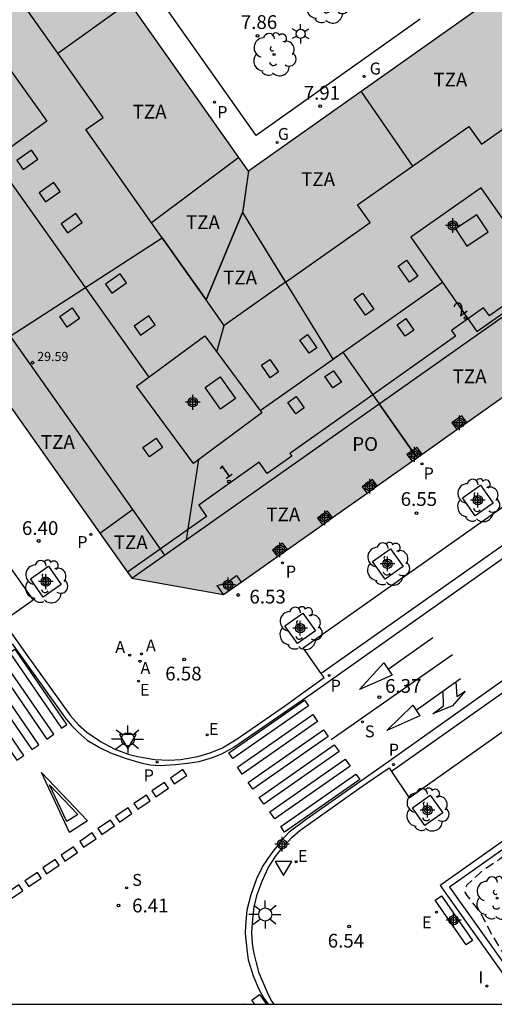
# Model space of a CAD drawing. Units: metres. Extents: x 580293 to 580648, y 4795789 to 4796041.
# Drawn here: x 580475 to 580501, y 4795790 to 4795844 of the extents above; entities that cross this region are included whole.
import ezdxf
from ezdxf.enums import TextEntityAlignment as Align

# ---------------------------------------------------------------- set-up
doc = ezdxf.new("R2010")
doc.units = ezdxf.units.M
doc.header["$MEASUREMENT"] = 0
doc.linetypes.add('TRAZOS_NORMALES', pattern=[0.75, 0.5, -0.25])
for name, color, linetype in [('010106', 9, 'Continuous'), ('020195', 30, 'TRAZOS_NORMALES'), ('020204', 9, 'Continuous'), ('020308', 9, 'Continuous'), ('060108', 9, 'Continuous'), ('060113', 4, 'Continuous'), ('060124', 9, 'Continuous'), ('060144', 9, 'Continuous'), ('070105', 6, 'Continuous'), ('070117', 9, 'Continuous'), ('080104', 9, 'Continuous'), ('080106', 1, 'Continuous'), ('080109', 9, 'Continuous'), ('080110', 9, 'Continuous'), ('080118', 9, 'Continuous'), ('080201', 9, 'Continuous'), ('080202', 9, 'Continuous'), ('080303', 9, 'Continuous'), ('080308', 9, 'Continuous'), ('080311', 9, 'Continuous'), ('080315', 9, 'Continuous'), ('100101', 9, 'Continuous'), ('100202', 3, 'Continuous'), ('200205', 4, 'Continuous'), ('200305', 4, 'Continuous'), ('210201', 9, 'Continuous'), ('210204', 9, 'Continuous'), ('210205', 4, 'Continuous'), ('210301', 9, 'Continuous'), ('210304', 9, 'Continuous'), ('210305', 4, 'Continuous'), ('220205', 1, 'Continuous'), ('220207', 9, 'Continuous'), ('220305', 1, 'Continuous'), ('220307', 9, 'Continuous'), ('230204', 9, 'Continuous'), ('230304', 9, 'Continuous'), ('250203', 9, 'Continuous'), ('250206', 9, 'Continuous'), ('260101', 9, 'Continuous'), ('260205', 9, 'Continuous'), ('270204', 9, 'Continuous'), ('270304', 9, 'Continuous'), ('990501', 21, 'Continuous'), ('C_Edificios', 5, 'Continuous'), ('Centroides', 1, 'Continuous')]:
    doc.layers.add(name, color=color, linetype=linetype)
doc.layers.add('080111', color=7, linetype='Continuous', lineweight=30)
doc.styles.add('ARIAL', font='arial.ttf', dxfattribs={"height": 1})
doc.styles.add('ARIALI', font='ariali.ttf', dxfattribs={"height": 1})
doc.styles.add('ROMANS', font='romans__.ttf', dxfattribs={"height": 1})
doc.styles.get("Standard").update_dxf_attribs({"font": 'arial.ttf'})

# ---------------------------------------------------------------- blocks, each defined once
blk = doc.blocks.new('REIND')
blk.add_circle((0, 0), 0.055)
blk = doc.blocks.new('SETRA')
at = {"linetype": 'Continuous'}
blk.add_lwpolyline([(0.451, 0.26), (-0.45, 0.26), (-0.001, -0.52)], close=True, dxfattribs=at)
blk = doc.blocks.new('ABAS')
blk.add_circle((0, 0), 0.055)
blk = doc.blocks.new('PLUVI3')
blk.add_circle((0, 0), 0.055)
blk = doc.blocks.new('ARBOL')
blk.add_circle((0, 0), 0.0587)
for centre, radius, start, end in [((-0.28, 0.855), 0.3, 359.2878, 173.6078), ((0.097, 0.97), 0.21, 23.1565, 160.4665), ((0.438, 0.881), 0.24, 301.578, 139.328), ((-0.564, 0.381), 0.532, 92.28, 254.58), ((0.656, 0.288), 0.443, 319.8556, 114.7656), ((-0.091, 0.321), 0.12, 119.14, 310.56), ((0.819, -0.249), 0.383, 235.5275, 62.0275), ((-0.556, -0.339), 0.555, 142.64, 266.54), ((-0.039, -0.384), 0.21, 189.64, 323.88), ((-0.301, -0.676), 0.45, 213.78, 295.32), ((0.299, -0.624), 0.532, 224.67, 0.24)]:
    blk.add_arc(centre, radius, start, end)
blk = doc.blocks.new('FAROLJ')
for p, q in [((-0.215, 0.124), (-0.458, 0.264)), ((0, 0.248), (0, 0.528)), ((0.215, 0.124), (0.458, 0.264)), ((-0.215, -0.124), (-0.458, -0.264)), ((0, -0.248), (0, -0.528)), ((0.215, -0.124), (0.458, -0.264))]:
    blk.add_line(p, q)
blk.add_circle((0, 0), 0.248)
blk = doc.blocks.new('BloquePortal')
blk.add_circle((0, 0), 0.075)
at = {"flags": 5}
blk.add_attdef('INDICE', text='', height=0.75, dxfattribs=at).set_placement((0, 0), align=Align.MIDDLE_CENTER)
blk = doc.blocks.new('FAROLA')
for p, q in [((0, 0.355), (0, 0.755)), ((-0.355, 0), (-0.895, 0)), ((-0.63, 0.51), (-0.255, 0.245)), ((0.605, 0.49), (0.276, 0.223)), ((0.355, 0), (0.855, 0)), ((-0.65, -0.52), (-0.255, -0.24)), ((0, -0.355), (0, -0.755)), ((0.585, -0.52), (0.256, -0.246))]:
    blk.add_line(p, q)
blk.add_circle((0, 0), 0.355)
blk = doc.blocks.new('PLUVI1')
blk.add_circle((0, 0), 0.055)
blk = doc.blocks.new('PUNTO')
blk.add_circle((0, 0), 0.075)
blk = doc.blocks.new('REGELE')
blk.add_circle((0, 0), 0.055)
blk = doc.blocks.new('COTAPU')
blk.add_circle((0, 0), 0.075)
blk = doc.blocks.new('SANEA')
blk.add_circle((0, 0), 0.055)
blk = doc.blocks.new('REGAS')
blk.add_circle((0, 0), 0.055)
blk = doc.blocks.new('REGALU')
blk.add_circle((0, 0), 0.055)
blk = doc.blocks.new('Centroide')
for points in [[(0.402, 0), (-0.402, 0)], [(0, -0.402), (0, 0.402)]]:
    blk.add_lwpolyline(points)
for radius in [0.256, 0.159]:
    blk.add_circle((0, 0), radius)

msp = doc.modelspace()

# ---------------------------------------------------------------- hatches: boundary and pattern name
at = {"layer": '990501'}
msp.add_hatch(color=256, dxfattribs=at).paths.add_polyline_path([(580529.78, 4795900.243), (580529.33, 4795899.971), (580528.094, 4795901.669), (580528.532, 4795901.987), (580522.974, 4795909.853), (580518.323, 4795916.415), (580503.619, 4795905.975), (580531.266, 4795866.811), (580517.78, 4795857.23), (580518.092, 4795856.797), (580518.336, 4795856.972), (580519, 4795856.055), (580518.905, 4795855.934), (580521.085, 4795852.922), (580520.892, 4795852.771), (580521.219, 4795852.354), (580520.809, 4795852.033), (580516.831, 4795849.565), (580515.449, 4795848.266), (580513.397, 4795846.759), (580513.464, 4795846.665), (580512.134, 4795845.716), (580512.059, 4795845.821), (580510.062, 4795844.457), (580508.313, 4795843.548), (580506.471, 4795842.09), (580504.629, 4795840.631), (580504.412, 4795840.476), (580504.196, 4795840.321), (580503.908, 4795840.718), (580503.768, 4795840.621), (580500.942, 4795844.717), (580500.99, 4795844.75), (580501.039, 4795844.784), (580500.739, 4795845.197), (580487.243, 4795835.676), (580459.562, 4795874.883), (580444.807, 4795864.445), (580449.465, 4795857.871), (580455.056, 4795849.897), (580455.577, 4795850.262), (580456.778, 4795848.549), (580456.28, 4795848.155), (580463.692, 4795837.697), (580464.201, 4795838.057), (580465.414, 4795836.344), (580464.915, 4795835.958), (580480.285, 4795814.306), (580480.884, 4795813.457), (580485.887, 4795812.568), (580553.541, 4795860.382), (580553.989, 4795862.839), (580554.436, 4795865.294), (580538.464, 4795887.939), (580537.965, 4795887.628), (580536.645, 4795889.211), (580537.218, 4795889.688)], flags=0)

# ---------------------------------------------------------------- linework, layer by layer
at = {"layer": '010106'}
msp.add_lwpolyline([(580294.247, 4795790.224), (580644.237, 4795790.217), (580644.242, 4796040.21), (580294.252, 4796040.217)], close=True, dxfattribs=at)
at = {"layer": '020195', "elevation": 7.14, "flags": 128}
msp.add_lwpolyline([(580515.086, 4795808.512), (580514.745, 4795807.991), (580514.579, 4795807.862), (580513.701, 4795807.226), (580512.781, 4795806.585), (580511.825, 4795805.962), (580510.94, 4795805.386), (580509.999, 4795804.803), (580509.136, 4795804.263), (580508.256, 4795803.539), (580507.343, 4795802.88), (580506.523, 4795802.29), (580505.991, 4795801.887), (580505.101, 4795801.219), (580504.171, 4795800.517), (580503.288, 4795799.917), (580502.466, 4795799.306), (580501.673, 4795798.669), (580500.944, 4795798.117), (580499.966, 4795797.461), (580499.176, 4795796.723), (580499.082, 4795796.541), (580499.052, 4795796.339), (580499.169, 4795796.149), (580499.331, 4795795.958), (580499.967, 4795795.098), (580500.513, 4795794.051), (580501.119, 4795793.055), (580501.482, 4795792.468), (580502.067, 4795791.701), (580502.33, 4795791.337), (580502.596, 4795790.966), (580502.849, 4795790.64), (580503.099, 4795790.22)], dxfattribs=at)
at = {"layer": '060108', "flags": 128}
for points in [[(580441.866, 4795856.941), (580443.277, 4795857.959), (580475.485, 4795812.259), (580474.135, 4795811.304)], [(580491.221, 4795808.258), (580490.229, 4795809.669), (580502.312, 4795818.193), (580538.105, 4795843.473), (580554.671, 4795855.132), (580555.632, 4795853.747)], [(580495.061, 4795802.918), (580496.02, 4795801.485), (580521.57, 4795819.571), (580548.211, 4795838.35), (580556.649, 4795844.339), (580560.479, 4795846.989), (580559.429, 4795848.444)], [(580474.135, 4795811.304), (580473.854, 4795811.106), (580475.082, 4795809.378), (580477.522, 4795805.961), (580477.965, 4795805.463), (580478.428, 4795805.064), (580479.159, 4795804.554), (580479.915, 4795804.154), (580480.674, 4795803.871), (580481.185, 4795803.741), (580482.131, 4795803.569), (580482.895, 4795803.531), (580483.548, 4795803.58), (580484.483, 4795803.733), (580485.154, 4795803.941), (580485.836, 4795804.21), (580486.629, 4795804.7), (580489.207, 4795806.489), (580490.023, 4795807.063), (580491.371, 4795808.044), (580491.221, 4795808.258)], [(580488.652, 4795790.22), (580488.491, 4795790.451), (580488.269, 4795790.894), (580488.099, 4795791.279), (580487.837, 4795791.912), (580487.678, 4795792.476), (580487.545, 4795793.056), (580487.472, 4795793.533), (580487.427, 4795794.146), (580487.483, 4795794.855), (580487.565, 4795795.539), (580487.721, 4795796.204), (580488.001, 4795796.94), (580488.325, 4795797.654), (580488.727, 4795798.278), (580489.121, 4795798.789), (580489.631, 4795799.33), (580490.042, 4795799.704), (580493.261, 4795801.978), (580493.732, 4795802.296), (580494.925, 4795803.122), (580495.061, 4795802.918)]]:
    msp.add_lwpolyline(points, dxfattribs=at)
at = {"layer": '060113', "flags": 128}
for points in [[(580555.632, 4795853.747), (580515.149, 4795825.13), (580499.472, 4795814.077), (580491.221, 4795808.258)], [(580474.338, 4795809.883), (580477.244, 4795805.84), (580477.579, 4795805.424), (580477.943, 4795805.059), (580478.44, 4795804.635), (580479.142, 4795804.201), (580479.705, 4795803.933), (580480.573, 4795803.619), (580481.372, 4795803.392), (580481.873, 4795803.289), (580482.43, 4795803.253), (580483.246, 4795803.291), (580483.922, 4795803.363), (580484.557, 4795803.47), (580485.278, 4795803.68), (580485.786, 4795803.877), (580486.442, 4795804.245), (580490.718, 4795807.192), (580516.534, 4795825.437), (580528.617, 4795833.937), (580540.432, 4795842.27), (580555.612, 4795852.966)], [(580559.106, 4795848.847), (580540.738, 4795835.887), (580528.552, 4795827.275), (580517.971, 4795819.803), (580494.602, 4795803.241), (580490.399, 4795800.301), (580489.472, 4795799.599), (580489.052, 4795799.154), (580488.472, 4795798.402), (580488.026, 4795797.767), (580487.687, 4795797.061), (580487.38, 4795796.197), (580487.161, 4795795.359), (580487.088, 4795794.514), (580487.067, 4795794.084), (580487.154, 4795793.233), (580487.229, 4795792.641), (580487.498, 4795791.776), (580487.812, 4795791.039), (580488.089, 4795790.559), (580488.318, 4795790.22)], [(580559.429, 4795848.444), (580547.371, 4795839.869), (580515.926, 4795817.654), (580495.061, 4795802.918)]]:
    msp.add_lwpolyline(points, dxfattribs=at)
at = {"layer": '060124', "flags": 128}
msp.add_lwpolyline([(580496.621, 4795843.957), (580487.674, 4795837.612), (580470.254, 4795862.236), (580469.081, 4795861.401)], dxfattribs=at)
at = {"layer": '060144', "flags": 128}
msp.add_lwpolyline([(580528.284, 4795790.219), (580529.907, 4795790.99), (580533.314, 4795793.723), (580530.232, 4795796.866), (580536.186, 4795803.146), (580541.58, 4795802.088), (580541.94, 4795798.789), (580548.211, 4795796.928), (580558.671, 4795803.08), (580561.909, 4795812.224), (580556.557, 4795816.671), (580559.543, 4795825.047), (580566.611, 4795827.579), (580569.964, 4795833.581), (580569.2, 4795834.099), (580570.121, 4795835.8), (580564.4, 4795843.822), (580557.181, 4795838.67), (580543.371, 4795828.917), (580526.007, 4795816.674), (580510.248, 4795805.55), (580497.708, 4795796.694), (580502.322, 4795790.22)], dxfattribs=at)
at = {"layer": '070105', "flags": 128}
for points in [[(580569.271, 4795833.33), (580568.607, 4795833.781), (580569.685, 4795835.773), (580564.314, 4795843.305), (580557.394, 4795838.368), (580543.585, 4795828.614), (580526.221, 4795816.371), (580510.462, 4795805.247), (580498.225, 4795796.606), (580502.777, 4795790.22)], [(580497.777, 4795796.133), (580499.471, 4795793.692), (580499.14, 4795793.463), (580497.446, 4795795.904), (580497.777, 4795796.133)]]:
    msp.add_lwpolyline(points, dxfattribs=at)
at = {"layer": '070117', "flags": 128}
for points in [[(580499.176, 4795821.96), (580498.902, 4795822.318), (580498.348, 4795821.93), (580498.624, 4795821.57)], [(580496.727, 4795820.229), (580496.449, 4795820.592), (580496.19, 4795820.41)], [(580496.19, 4795820.41), (580495.895, 4795820.204), (580496.175, 4795819.839)], [(580494.279, 4795818.499), (580494.015, 4795818.843), (580493.461, 4795818.455), (580493.727, 4795818.109)], [(580491.832, 4795816.77), (580491.565, 4795817.117), (580491.011, 4795816.729), (580491.28, 4795816.38)], [(580489.377, 4795815.035), (580489.111, 4795815.382), (580488.557, 4795814.994), (580488.825, 4795814.645)], [(580485.887, 4795812.568), (580485.54, 4795813.058), (580486.044, 4795813.218), (580486.599, 4795813.611), (580486.854, 4795813.252)]]:
    msp.add_lwpolyline(points, dxfattribs=at)
at = {"layer": '080104', "flags": 128}
for points in [[(580508.767, 4795833.649), (580508.683, 4795833.592), (580508.579, 4795833.738), (580502.326, 4795829.301), (580502.404, 4795829.191), (580500.432, 4795827.791), (580500.399, 4795827.768), (580500.08, 4795828.216), (580498.324, 4795826.97), (580498.545, 4795826.659), (580494.036, 4795823.465)], [(580494.036, 4795823.465), (580493.736, 4795823.252), (580489.512, 4795820.265), (580489.609, 4795820.127), (580488.265, 4795819.183), (580487.834, 4795819.797), (580484.531, 4795817.446), (580484.963, 4795816.833), (580480.647, 4795813.793)]]:
    msp.add_lwpolyline(points, dxfattribs=at)
at = {"layer": '080106', "flags": 128}
for points in [[(580474.603, 4795836.244), (580474.946, 4795835.754), (580475.747, 4795836.315), (580475.404, 4795836.805), (580474.603, 4795836.244)], [(580475.817, 4795834.486), (580476.16, 4795833.996), (580476.961, 4795834.557), (580476.618, 4795835.047), (580475.817, 4795834.486)], [(580477.017, 4795832.802), (580477.36, 4795832.312), (580478.161, 4795832.873), (580477.818, 4795833.363), (580477.017, 4795832.802)], [(580499.172, 4795831.58), (580500.338, 4795832.352), (580499.713, 4795833.295), (580498.547, 4795832.523), (580499.172, 4795831.58)], [(580496.499, 4795829.935), (580496.036, 4795829.607), (580495.416, 4795830.484), (580495.879, 4795830.811), (580496.499, 4795829.935)], [(580479.437, 4795829.506), (580479.778, 4795829.017), (580480.58, 4795829.577), (580480.238, 4795830.067), (580479.437, 4795829.506)], [(580494.092, 4795828.136), (580493.629, 4795827.808), (580493.009, 4795828.685), (580493.472, 4795829.012), (580494.092, 4795828.136)], [(580477.618, 4795828.21), (580478.023, 4795827.637), (580477.354, 4795827.164), (580476.949, 4795827.738), (580477.618, 4795828.21)], [(580481.01, 4795827.208), (580481.353, 4795826.718), (580482.154, 4795827.279), (580481.811, 4795827.769), (580481.01, 4795827.208)], [(580495.362, 4795827.29), (580495.836, 4795827.623), (580496.274, 4795827.001), (580495.8, 4795826.668), (580495.362, 4795827.29)], [(580490.971, 4795826.033), (580490.558, 4795825.741), (580490.052, 4795826.457), (580490.465, 4795826.749), (580490.971, 4795826.033)], [(580488.887, 4795824.723), (580488.43, 4795824.4), (580487.951, 4795825.077), (580488.408, 4795825.401), (580488.887, 4795824.723)], [(580491.424, 4795824.463), (580491.88, 4795824.784), (580492.317, 4795824.163), (580491.861, 4795823.842), (580491.424, 4795824.463)], [(580485.697, 4795824.448), (580486.537, 4795823.263), (580485.716, 4795822.68), (580484.875, 4795823.864), (580485.697, 4795824.448)], [(580489.387, 4795823.052), (580489.843, 4795823.373), (580490.28, 4795822.752), (580489.824, 4795822.431), (580489.387, 4795823.052)], [(580482.202, 4795821.098), (580482.556, 4795820.597), (580481.839, 4795820.091), (580481.485, 4795820.592), (580482.202, 4795821.098)]]:
    msp.add_lwpolyline(points, dxfattribs=at)
at = {"layer": '080109', "flags": 128}
for points in [[(580473.353, 4795836.325), (580481.815, 4795824.434)], [(580487.884, 4795822.617), (580497.844, 4795829.608)], [(580485.518, 4795825.82), (580485.915, 4795827.248)], [(580483.861, 4795815.555), (580484.537, 4795819.946)]]:
    msp.add_lwpolyline(points, dxfattribs=at)
at = {"layer": '080110', "flags": 128}
for points in [[(580476.839, 4795842.098), (580474.259, 4795845.753), (580473.318, 4795845.089), (580469.775, 4795850.107)], [(580476.839, 4795842.098), (580480.741, 4795844.886)], [(580467.963, 4795839.401), (580472.936, 4795842.986), (580476.238, 4795838.405), (580471.265, 4795834.82), (580467.963, 4795839.401)], [(580481.955, 4795832.857), (580478.37, 4795837.934), (580479.311, 4795838.599), (580476.839, 4795842.098)], [(580493.412, 4795839.979), (580496.199, 4795835.943)], [(580496.199, 4795835.943), (580499.279, 4795838.112), (580499.963, 4795837.141), (580504.206, 4795840.13), (580509.024, 4795833.29)], [(580486.721, 4795836.415), (580481.955, 4795832.857)], [(580487.243, 4795835.676), (580486.937, 4795833.478), (580486.913, 4795833.42)], [(580489.265, 4795829.608), (580493.891, 4795832.866), (580493.208, 4795833.836), (580496.199, 4795835.943)], [(580496.114, 4795832.075), (580499.723, 4795826.928), (580503.561, 4795829.619), (580499.952, 4795834.765), (580496.114, 4795832.075)], [(580486.913, 4795833.42), (580484.929, 4795828.644)], [(580486.913, 4795833.42), (580489.265, 4795829.608)], [(580484.929, 4795828.644), (580481.955, 4795832.857)], [(580489.265, 4795829.608), (580485.915, 4795827.248), (580484.929, 4795828.644)], [(580494.384, 4795822.972), (580501.653, 4795828.095)], [(580474.23, 4795826.665), (580480.906, 4795817.21)], [(580481.137, 4795823.933), (580484.873, 4795826.693), (580487.979, 4795822.488), (580484.243, 4795819.728), (580481.137, 4795823.933)], [(580482.668, 4795814.715), (580494.384, 4795822.972)], [(580496.183, 4795820.42), (580494.384, 4795822.972)], [(580479.138, 4795815.922), (580480.906, 4795817.21)], [(580480.906, 4795817.21), (580482.668, 4795814.715)], [(580480.884, 4795813.457), (580482.668, 4795814.715)]]:
    msp.add_lwpolyline(points, dxfattribs=at)
at = {"layer": '080111', "flags": 128}
for points in [[(580487.243, 4795835.676), (580474.687, 4795853.461)], [(580499.796, 4795844.532), (580487.243, 4795835.676)], [(580472.367, 4795825.461), (580480.285, 4795814.306), (580480.647, 4795813.793)], [(580499.176, 4795821.96), (580501.101, 4795823.321)], [(580496.727, 4795820.229), (580498.624, 4795821.57)], [(580498.624, 4795821.57), (580499.176, 4795821.96)], [(580496.175, 4795819.839), (580496.453, 4795820.036)], [(580496.453, 4795820.036), (580496.727, 4795820.229)], [(580494.279, 4795818.499), (580496.175, 4795819.839)], [(580493.727, 4795818.109), (580494.279, 4795818.499)], [(580491.832, 4795816.77), (580493.727, 4795818.109)], [(580491.28, 4795816.38), (580491.832, 4795816.77)], [(580489.377, 4795815.035), (580491.28, 4795816.38)], [(580486.854, 4795813.252), (580488.825, 4795814.645)], [(580488.825, 4795814.645), (580489.377, 4795815.035)], [(580480.647, 4795813.793), (580480.884, 4795813.457), (580485.887, 4795812.568)], [(580485.887, 4795812.568), (580486.854, 4795813.252)]]:
    msp.add_lwpolyline(points, dxfattribs=at)
at = {"layer": '080118', "flags": 128}
for points in [[(580487.243, 4795835.676), (580486.913, 4795833.42)], [(580472.367, 4795825.461), (580482.537, 4795832.034), (580484.929, 4795828.644), (580486.913, 4795833.42)], [(580486.913, 4795833.42), (580491.858, 4795825.406), (580492.4, 4795825.787), (580494.036, 4795823.465)], [(580494.036, 4795823.465), (580496.19, 4795820.41)], [(580496.19, 4795820.41), (580496.453, 4795820.036)]]:
    msp.add_lwpolyline(points, dxfattribs=at)
at = {"layer": '100101', "flags": 128}
for points in [[(580498.939, 4795817.846), (580499.916, 4795818.539), (580500.609, 4795817.562), (580499.632, 4795816.869), (580498.939, 4795817.846)], [(580494.019, 4795814.38), (580494.996, 4795815.073), (580495.689, 4795814.096), (580494.712, 4795813.403), (580494.019, 4795814.38)], [(580477.023, 4795813.128), (580476.039, 4795812.436), (580475.347, 4795813.42), (580476.331, 4795814.112), (580477.023, 4795813.128)], [(580489.239, 4795810.87), (580490.216, 4795811.563), (580490.909, 4795810.586), (580489.932, 4795809.893), (580489.239, 4795810.87)], [(580496.194, 4795800.941), (580497.167, 4795801.629), (580497.856, 4795800.656), (580496.883, 4795799.968), (580496.194, 4795800.941)]]:
    msp.add_lwpolyline(points, dxfattribs=at)
at = {"layer": '260101', "flags": 128}
for points in [[(580494.874, 4795808.495), (580497.313, 4795810.231)], [(580474.215, 4795809.397), (580477.044, 4795805.284), (580477.338, 4795805.486), (580474.509, 4795809.599), (580474.215, 4795809.397)], [(580491.758, 4795804.659), (580498.382, 4795809.293)], [(580473.401, 4795808.806), (580476.233, 4795804.688), (580476.616, 4795804.951), (580473.784, 4795809.069), (580473.401, 4795808.806)], [(580494.646, 4795808.838), (580495.09, 4795808.169), (580493.311, 4795807.394), (580494.646, 4795808.838)], [(580472.585, 4795808.229), (580475.417, 4795804.111), (580475.8, 4795804.374), (580472.968, 4795808.492), (580472.585, 4795808.229)], [(580471.763, 4795807.647), (580474.595, 4795803.529), (580474.978, 4795803.792), (580472.146, 4795807.91), (580471.763, 4795807.647)], [(580496.395, 4795806.264), (580498.828, 4795807.996)], [(580498.566, 4795807.81), (580498.621, 4795807.017), (580499.08, 4795807.297), (580498.394, 4795806.508), (580497.304, 4795806.062), (580497.895, 4795806.506), (580497.872, 4795807.316)], [(580486.178, 4795803.927), (580490.3, 4795806.809), (580490.515, 4795806.502), (580486.392, 4795803.62), (580486.178, 4795803.927)], [(580494.807, 4795805.149), (580496.219, 4795806.536), (580496.596, 4795805.953), (580494.807, 4795805.149)], [(580486.645, 4795803.149), (580490.756, 4795806.023), (580491.015, 4795805.652), (580486.904, 4795802.778), (580486.645, 4795803.149)], [(580487.225, 4795802.318), (580491.336, 4795805.193), (580491.595, 4795804.822), (580487.484, 4795801.947), (580487.225, 4795802.318)], [(580487.823, 4795801.505), (580491.934, 4795804.38), (580492.193, 4795804.009), (580488.082, 4795801.134), (580487.823, 4795801.505)], [(580488.421, 4795800.712), (580492.532, 4795803.587), (580492.791, 4795803.216), (580488.68, 4795800.341), (580488.421, 4795800.712)], [(580477.472, 4795799.585), (580475.938, 4795802.868)], [(580475.938, 4795802.868), (580478.455, 4795800.227)], [(580483.197, 4795802.241), (580483.881, 4795802.702), (580483.668, 4795803.018), (580482.984, 4795802.557), (580483.197, 4795802.241)], [(580489.014, 4795799.912), (580493.11, 4795802.777), (580493.318, 4795802.48), (580489.221, 4795799.615), (580489.014, 4795799.912)], [(580482.188, 4795801.544), (580482.872, 4795802.005), (580482.659, 4795802.321), (580481.975, 4795801.86), (580482.188, 4795801.544)], [(580476.389, 4795802.196), (580477.928, 4795800.58)], [(580477.327, 4795800.188), (580476.389, 4795802.196)], [(580481.2, 4795800.858), (580481.884, 4795801.319), (580481.671, 4795801.635), (580480.987, 4795801.174), (580481.2, 4795800.858)], [(580480.201, 4795800.161), (580480.885, 4795800.622), (580480.672, 4795800.938), (580479.988, 4795800.477), (580480.201, 4795800.161)], [(580477.928, 4795800.58), (580477.327, 4795800.188)], [(580478.455, 4795800.227), (580477.472, 4795799.585)], [(580479.244, 4795799.485), (580479.928, 4795799.946), (580479.715, 4795800.262), (580479.031, 4795799.801), (580479.244, 4795799.485)], [(580478.245, 4795798.788), (580478.929, 4795799.249), (580478.716, 4795799.565), (580478.032, 4795799.104), (580478.245, 4795798.788)], [(580477.226, 4795798.029), (580477.91, 4795798.49), (580477.697, 4795798.806), (580477.013, 4795798.345), (580477.226, 4795798.029)], [(580476.228, 4795797.343), (580476.912, 4795797.804), (580476.699, 4795798.12), (580476.015, 4795797.659), (580476.228, 4795797.343)], [(580475.25, 4795796.636), (580475.934, 4795797.097), (580475.721, 4795797.413), (580475.037, 4795796.952), (580475.25, 4795796.636)], [(580474.241, 4795795.949), (580474.925, 4795796.41), (580474.712, 4795796.726), (580474.028, 4795796.265), (580474.241, 4795795.949)], [(580487.592, 4795790.22), (580487.428, 4795790.451), (580487.85, 4795790.751), (580488.227, 4795790.22)], [(580486.998, 4795790.22), (580487.037, 4795790.248), (580487.057, 4795790.22)]]:
    msp.add_lwpolyline(points, dxfattribs=at)

# ---------------------------------------------------------------- block references
at = {"layer": '020204', "rotation": 359.9987685839998}
for p in [(580487.738, 4795843.049, 7.858), (580491.156, 4795839.212, 7.912), (580496.417, 4795817.017, 6.545), (580475.792, 4795815.494, 6.4), (580486.679, 4795812.547, 6.526), (580483.733, 4795809.031, 6.578), (580494.391, 4795806.967, 6.366), (580480.144, 4795795.605, 6.408), (580492.746, 4795794.46, 6.54)]:
    msp.add_blockref('COTAPU', p, dxfattribs=at)
at = {"layer": '080201', "rotation": 359.9987685839998}
msp.add_blockref('PUNTO', (580475.45, 4795825.22, 29.592), dxfattribs=at)
at = {"layer": '080202', "rotation": 359.9987685839998}
for p in [(580499.099, 4795827.659), (580486.184, 4795818.739)]:
    msp.add_blockref('BloquePortal', p, dxfattribs=at)
at = {"layer": '100202', "rotation": 359.9987685839998}
for p in [(580491.546, 4795844.9), (580488.645, 4795842.03), (580499.774, 4795817.704), (580494.854, 4795814.238), (580476.185, 4795813.274), (580490.074, 4795810.728), (580496.999, 4795800.831), (580500.825, 4795796.01)]:
    msp.add_blockref('ARBOL', p, dxfattribs=at)
at = {"layer": '200205', "rotation": 359.9987685839998}
for p in [(580480.761, 4795809.263, 6.449), (580481.407, 4795809.33, 6.462), (580481.324, 4795808.928, 6.458)]:
    msp.add_blockref('ABAS', p, dxfattribs=at)
at = {"layer": '210201', "rotation": 359.9987685839998}
for p in [(580485.392, 4795839.424, 8.023), (580496.72, 4795819.703, 6.577), (580478.636, 4795815.855, 6.493), (580489.107, 4795814.306, 6.538)]:
    msp.add_blockref('PLUVI1', p, dxfattribs=at)
at = {"layer": '210204', "rotation": 359.9987685839998}
for p in [(580493.476, 4795805.63, 6.286), (580480.594, 4795796.571, 6.342)]:
    msp.add_blockref('SANEA', p, dxfattribs=at)
at = {"layer": '210205', "rotation": 359.9987685839998}
for p in [(580491.654, 4795808.151, 6.236), (580482.258, 4795803.426, 6.283), (580495.169, 4795803.291, 6.21)]:
    msp.add_blockref('PLUVI3', p, dxfattribs=at)
at = {"layer": '220205', "rotation": 359.9987685839998}
for p in [(580481.241, 4795807.85, 6.444), (580497.509, 4795795.237, 6.569)]:
    msp.add_blockref('REGELE', p, dxfattribs=at)
at = {"layer": '220207', "rotation": 359.9987685839998}
for p in [(580484.986, 4795804.923, 6.439), (580489.848, 4795797.997, 6.441)]:
    msp.add_blockref('REGALU', p, dxfattribs=at)
at = {"layer": '230204', "rotation": 359.9987685839998}
for p in [(580493.557, 4795840.84, 7.787), (580488.812, 4795837.236, 7.985)]:
    msp.add_blockref('REGAS', p, dxfattribs=at)
at = {"layer": '250203', "rotation": 359.9987685839998}
msp.add_blockref('FAROLJ', (580490.093, 4795843.163), dxfattribs=at)
at = {"layer": '250206', "rotation": 359.9987685839998}
for p in [(580480.661, 4795804.677), (580488.162, 4795795.116)]:
    msp.add_blockref('FAROLA', p, dxfattribs=at)
at = {"layer": '260205', "rotation": 359.9987685839998}
for p in [(580480.661, 4795804.677), (580489.156, 4795797.756)]:
    msp.add_blockref('SETRA', p, dxfattribs=at)
at = {"layer": '270204', "rotation": 359.9987685839998}
msp.add_blockref('REIND', (580500.256, 4795791.214, 6.648), dxfattribs=at)
at = {"layer": 'C_Edificios', "rotation": 359.9987685839998}
for p in [(580498.412, 4795832.699), (580484.202, 4795823.059)]:
    msp.add_blockref('Centroide', p, dxfattribs=at)
at = {"layer": 'Centroides', "rotation": 359.9987685839998}
for p in [(580498.763, 4795821.942), (580496.314, 4795820.222), (580493.873, 4795818.483), (580499.769, 4795817.713), (580491.424, 4795816.753), (580488.959, 4795815.014), (580494.838, 4795814.244), (580476.185, 4795813.274), (580486.138, 4795813.094), (580490.072, 4795810.734), (580497.023, 4795800.806), (580489.082, 4795798.947), (580498.449, 4795794.807)]:
    msp.add_blockref('Centroide', p, dxfattribs=at)

# ---------------------------------------------------------------- texts
at = {"layer": '020308', "style": 'ARIAL'}
for s, p in [('7.86', (580486.828, 4795843.427)), ('7.91', (580490.262, 4795839.565)), ('6.55', (580495.556, 4795817.407)), ('6.40', (580474.878, 4795815.823)), ('6.53', (580487.298, 4795812.08)), ('6.58', (580482.702, 4795807.885)), ('6.37', (580494.704, 4795807.21)), ('6.41', (580480.894, 4795795.23)), ('6.54', (580491.574, 4795793.311))]:
    msp.add_text(s, height=0.75, rotation=359.9988, dxfattribs=at).set_placement(p)
at = {"layer": '080303', "style": 'ARIAL'}
msp.add_text('29.59', height=0.5, rotation=359.9988, dxfattribs=at).set_placement((580475.711, 4795825.309))
at = {"layer": '080308', "style": 'ARIALI'}
for s, rotation, p in [('2', 35.7058, (580498.794, 4795827.703)), ('1', 35.4868, (580485.972, 4795818.814))]:
    msp.add_text(s, height=0.75, rotation=rotation, dxfattribs=at).set_placement(p)
at = {"layer": '080311', "style": 'ARIAL'}
for p in [(580497.342, 4795840.288), (580480.923, 4795838.539), (580490.122, 4795834.859), (580483.832, 4795832.509), (580485.862, 4795829.489), (580498.392, 4795824.099), (580475.912, 4795820.519), (580488.222, 4795816.569), (580479.892, 4795815.049)]:
    msp.add_text('TZA', height=0.75, rotation=359.9988, dxfattribs=at).set_placement(p)
at = {"layer": '080315', "style": 'ARIAL'}
msp.add_text('PO', height=0.75, rotation=359.9988, dxfattribs=at).set_placement((580492.912, 4795820.409))
at = {"layer": '200305', "style": 'ROMANS'}
for p in [(580479.974, 4795809.384), (580481.65, 4795809.468), (580481.347, 4795808.241)]:
    msp.add_text('A', height=0.65, rotation=359.9988, dxfattribs=at).set_placement(p)
at = {"layer": '210301', "style": 'ROMANS'}
for p in [(580485.54, 4795838.568), (580496.806, 4795818.855), (580477.901, 4795815.108), (580489.287, 4795813.498)]:
    msp.add_text('P', height=0.65, rotation=359.9988, dxfattribs=at).set_placement(p)
at = {"layer": '210304', "style": 'ROMANS'}
for p in [(580493.602, 4795804.782), (580480.9, 4795796.677)]:
    msp.add_text('S', height=0.65, rotation=359.9988, dxfattribs=at).set_placement(p)
at = {"layer": '210305', "style": 'ROMANS'}
for p in [(580491.732, 4795807.272), (580494.904, 4795803.782), (580481.525, 4795802.379)]:
    msp.add_text('P', height=0.65, rotation=359.9988, dxfattribs=at).set_placement(p)
at = {"layer": '220305', "style": 'ROMANS'}
for p in [(580481.319, 4795807.049), (580496.722, 4795794.36)]:
    msp.add_text('E', height=0.65, rotation=359.9988, dxfattribs=at).set_placement(p)
at = {"layer": '220307', "style": 'ROMANS'}
for p in [(580485.089, 4795804.913), (580489.951, 4795797.987)]:
    msp.add_text('E', height=0.65, rotation=359.9988, dxfattribs=at).set_placement(p)
at = {"layer": '230304', "style": 'ROMANS'}
for p in [(580493.863, 4795840.946), (580488.85, 4795837.374)]:
    msp.add_text('G', height=0.65, rotation=359.9988, dxfattribs=at).set_placement(p)
at = {"layer": '270304', "style": 'ROMANS'}
msp.add_text('I', height=0.65, rotation=359.9988, dxfattribs=at).set_placement((580499.802, 4795791.363))

doc.saveas('drawing.dxf')
